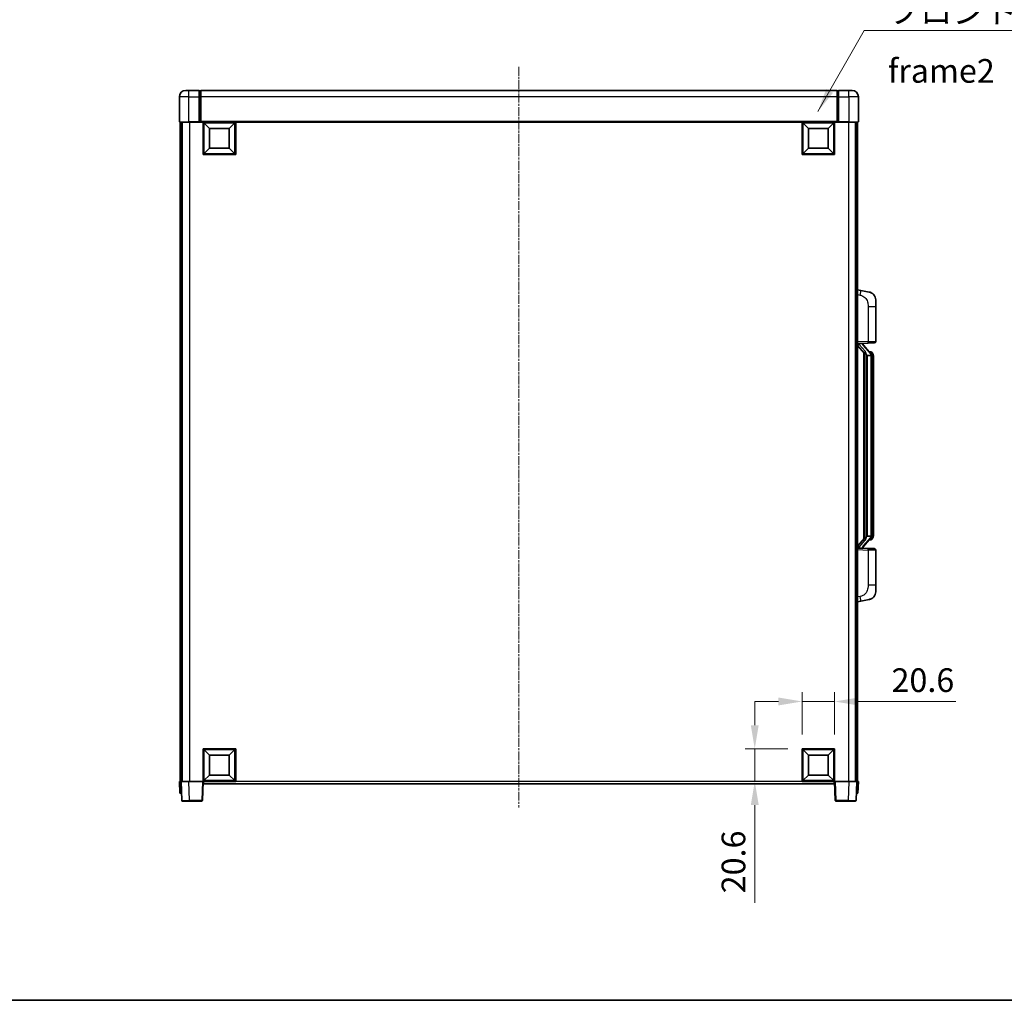
# Model space of a CAD drawing. Units: millimetres. Extents: x 0 to 12387, y 0 to 1686.
# Drawn here: x 2137 to 2761, y 0 to 621 of the extents above; entities that cross this region are included whole.
import ezdxf

# ---------------------------------------------------------------- set-up
doc = ezdxf.new("R2010")
doc.units = ezdxf.units.MM
doc.linetypes.add('CHAIN', pattern=[0.3543, 0.2362, -0.0295, 0.0591, -0.0295])
for name, color, linetype, lineweight in [('Border (ISO)', 7, 'Continuous', 35), ('Centerline (ISO)', 131, 'Continuous', 18), ('Dimension (ISO)', 7, 'Continuous', 18), ('Dimension (ISO) @ 1', 7, 'Continuous', 18), ('Symbol (ISO)', 7, 'Continuous', 18), ('Symbol (ISO) @ 1', 7, 'Continuous', 18), ('Visible (ISO)', 7, 'Continuous', 35), ('Visible Narrow (ISO)', 7, 'Continuous', 25)]:
    doc.layers.add(name, color=color, linetype=linetype, lineweight=lineweight)
doc.styles.add('Note Text (TK)', font='MS PGothic.ttf')
doc.dimstyles.new('Default - Method 1b (TK)', dxfattribs={"dimscale": 4, "dimtxt": 2.5, "dimasz": 2.5, "dimexe": 1, "dimexo": 1.5, "dimgap": 1, "dimtad": 1, "dimtoh": 1, "dimrnd": 1e-08, "dimdsep": 46, "dimtxsty": 'Note Text (TK)', "dimcen": 0.09, "dimdle": 5, "dimclrd": 100, "dimclre": 100, "dimclrt": 7, "dimadec": 1, "dimazin": 1, "dimtfac": 1, "dimtmove": 0, "dimatfit": 3, "dimfxl": 1, "dimtolj": 1, "dimlwd": -1, "dimlwe": -1, "dimarcsym": 0})
doc.dimstyles.new('Default - Method 1b (TK)$7', dxfattribs={"dimscale": 4, "dimtxt": 2.5, "dimasz": 2.5, "dimexe": 1, "dimexo": 1.5, "dimgap": 1, "dimtad": 1, "dimtoh": 1, "dimrnd": 1e-08, "dimdsep": 46, "dimtxsty": 'Note Text (TK)', "dimcen": 0.09, "dimdle": 5, "dimclrd": 100, "dimclre": 100, "dimclrt": 7, "dimadec": 1, "dimazin": 1, "dimtfac": 1, "dimtmove": 0, "dimatfit": 3, "dimfxl": 1, "dimtolj": 1, "dimlwd": -1, "dimlwe": -1, "dimarcsym": 0})

# ---------------------------------------------------------------- blocks, each defined once
blk = doc.blocks.new('図面枠 tk図枠')
at = {"layer": 'Border (ISO)'}
blk.add_line((14.5, 8), (405.5, 8), dxfattribs=at)
blk = doc.blocks.new('*D74')
at = {"layer": 'Defpoints', "color": 0}
for p in [(2653.17, 189.21), (2632.57, 159.21), (2653.17, 159.21)]:
    blk.add_point(p, dxfattribs=at)
at = {"layer": 'Dimension (ISO)', "color": 100}
for p, q in [((2632.57, 168.21), (2632.57, 195.21)), ((2653.17, 168.21), (2653.17, 195.21)), ((2617.57, 189.21), (2602.57, 189.21)), ((2632.57, 189.21), (2653.17, 189.21)), ((2668.17, 189.21), (2730.03, 189.21))]:
    blk.add_line(p, q, dxfattribs=at)
for points in [[(2617.57, 191.71), (2617.57, 186.71), (2632.57, 189.21)], [(2668.17, 191.71), (2668.17, 186.71), (2653.17, 189.21)]]:
    blk.add_solid(points, dxfattribs=at)
at = {"layer": 'Dimension (ISO)', "color": 7, "insert": (2689.17, 202.71), "char_height": 15, "attachment_point": 4, "style": 'Note Text (TK)'}
blk.add_mtext('\\A1;20.6', dxfattribs=at)
blk = doc.blocks.new('*D75')
at = {"layer": 'Defpoints', "color": 0}
for p in [(2602.57, 159.21), (2632.57, 159.21), (2632.57, 138.61)]:
    blk.add_point(p, dxfattribs=at)
at = {"layer": 'Dimension (ISO)', "color": 100}
for p, q in [((2602.57, 174.21), (2602.57, 189.21)), ((2623.57, 159.21), (2596.57, 159.21)), ((2602.57, 159.21), (2602.57, 138.61)), ((2623.57, 138.61), (2596.57, 138.61)), ((2602.57, 123.61), (2602.57, 61.75))]:
    blk.add_line(p, q, dxfattribs=at)
for points in [[(2600.07, 174.21), (2605.07, 174.21), (2602.57, 159.21)], [(2600.07, 123.61), (2605.07, 123.61), (2602.57, 138.61)]]:
    blk.add_solid(points, dxfattribs=at)
at = {"layer": 'Dimension (ISO)', "color": 7, "insert": (2589.07, 67.75), "char_height": 15, "attachment_point": 4, "rotation": 90, "style": 'Note Text (TK)'}
blk.add_mtext('\\A1;20.6', dxfattribs=at)

msp = doc.modelspace()

# ---------------------------------------------------------------- linework, layer by layer
at = {"layer": 'Centerline (ISO)', "linetype": 'CHAIN', "ltscale": 23.990969}
msp.add_line((2453.1704, 591.1067), (2453.1704, 122.1067), dxfattribs=at)
at = {"layer": 'Visible (ISO)'}
for p, q in [((2242.1704, 576.1067), (2244.1704, 576.1067)), ((2250.6704, 576.1067), (2244.1704, 576.1067)), ((2250.6704, 576.1067), (2250.6704, 572.1067)), ((2251.4204, 575.8067), (2250.6704, 575.8067)), ((2654.6704, 576.1067), (2251.6704, 576.1067)), ((2251.6704, 572.1067), (2251.6704, 576.1067)), ((2654.6704, 576.1067), (2654.6704, 572.1067)), ((2654.9204, 575.8067), (2655.6704, 575.8067)), ((2655.6704, 572.1067), (2655.6704, 576.1067)), ((2662.1704, 576.1067), (2655.6704, 576.1067)), ((2662.1704, 576.1067), (2664.1704, 576.1067)), ((2238.1704, 572.1067), (2238.1704, 556.3567)), ((2250.6704, 556.3567), (2250.6704, 572.1067)), ((2251.6704, 572.1067), (2251.6704, 556.4067)), ((2654.6704, 556.4067), (2654.6704, 572.1067)), ((2655.6704, 572.1067), (2655.6704, 556.3567)), ((2668.1704, 556.3567), (2668.1704, 572.1067)), ((2244.1704, 556.1067), (2238.4204, 556.1067)), ((2238.6704, 556.1067), (2238.6704, 138.6067)), ((2239.6704, 556.1067), (2239.6704, 138.6067)), ((2239.9204, 556.1067), (2239.9204, 138.6067)), ((2244.1704, 556.1067), (2250.6704, 556.1067)), ((2250.6704, 556.3567), (2250.6704, 556.1067)), ((2251.4204, 556.1067), (2250.6704, 556.1067)), ((2251.6704, 556.1067), (2251.4204, 556.1067)), ((2251.6704, 556.1067), (2251.6704, 556.4067)), ((2654.6704, 556.1067), (2251.6704, 556.1067)), ((2253.1704, 535.5067), (2253.1704, 556.1067)), ((2257.2204, 552.0567), (2253.6704, 555.6067)), ((2253.6704, 536.0067), (2253.6704, 555.6067)), ((2253.6704, 555.6067), (2273.2704, 555.6067)), ((2269.7204, 552.0567), (2273.2704, 555.6067)), ((2273.2704, 555.6067), (2273.2704, 536.0067)), ((2273.7704, 556.1067), (2273.7704, 535.5067)), ((2632.5704, 535.5067), (2632.5704, 556.1067)), ((2636.6204, 552.0567), (2633.0704, 555.6067)), ((2633.0704, 536.0067), (2633.0704, 555.6067)), ((2633.0704, 555.6067), (2652.6704, 555.6067)), ((2649.1204, 552.0567), (2652.6704, 555.6067)), ((2652.6704, 555.6067), (2652.6704, 536.0067)), ((2653.1704, 556.1067), (2653.1704, 535.5067)), ((2654.6704, 556.4067), (2654.6704, 556.1067)), ((2654.9204, 556.1067), (2654.6704, 556.1067)), ((2655.6704, 556.1067), (2654.9204, 556.1067)), ((2655.6704, 556.1067), (2655.6704, 556.3567)), ((2655.6704, 556.1067), (2662.1704, 556.1067)), ((2667.9204, 556.1067), (2662.1704, 556.1067)), ((2666.4204, 556.1067), (2666.4204, 138.6067)), ((2666.6704, 556.1067), (2666.6704, 138.6067)), ((2667.6704, 556.1067), (2667.6704, 138.6067)), ((2257.2204, 539.5567), (2257.2204, 552.0567)), ((2257.2204, 552.0567), (2269.7204, 552.0567)), ((2269.7204, 552.0567), (2269.7204, 539.5567)), ((2636.6204, 539.5567), (2636.6204, 552.0567)), ((2636.6204, 552.0567), (2649.1204, 552.0567)), ((2649.1204, 552.0567), (2649.1204, 539.5567)), ((2257.2204, 539.5567), (2253.6704, 536.0067)), ((2269.7204, 539.5567), (2257.2204, 539.5567)), ((2269.7204, 539.5567), (2273.2704, 536.0067)), ((2636.6204, 539.5567), (2633.0704, 536.0067)), ((2649.1204, 539.5567), (2636.6204, 539.5567)), ((2649.1204, 539.5567), (2652.6704, 536.0067)), ((2273.7704, 535.5067), (2253.1704, 535.5067)), ((2273.2704, 536.0067), (2253.6704, 536.0067)), ((2653.1704, 535.5067), (2632.5704, 535.5067)), ((2652.6704, 536.0067), (2633.0704, 536.0067)), ((2669.7656, 449.4495), (2667.6704, 449.8567)), ((2675.1245, 448.4078), (2669.7656, 449.4495)), ((2679.1704, 443.4997), (2679.1704, 439.3671)), ((2679.1704, 417.224), (2679.1704, 439.3671)), ((2667.6704, 415.8567), (2674.3449, 416.0898)), ((2667.6704, 414.6673), (2672.1063, 409.5644)), ((2668.6704, 415.8667), (2670.6704, 415.8667)), ((2671.1704, 415.7933), (2671.1704, 415.9789)), ((2671.1704, 415.5876), (2671.1704, 415.7933)), ((2676.1799, 409.4511), (2671.4157, 414.9316)), ((2678.2053, 416.2246), (2674.3449, 416.0898)), ((2671.6704, 410.0658), (2671.6704, 292.1476)), ((2672.0704, 409.6057), (2672.0704, 292.6078)), ((2673.6704, 408.3667), (2673.4203, 408.6534)), ((2676.153, 408.3667), (2673.6704, 408.3667)), ((2673.6704, 408.3667), (2673.6704, 293.8467)), ((2676.1011, 410.5417), (2675.2318, 410.5417)), ((2676.6704, 294.0745), (2676.6704, 408.139)), ((2676.9346, 410.1071), (2676.8558, 410.1978)), ((2677.6704, 406.7917), (2677.6704, 408.139)), ((2677.6704, 295.4217), (2677.6704, 406.7917)), ((2673.4203, 293.5601), (2673.6704, 293.8467)), ((2673.6704, 293.8467), (2676.153, 293.8467)), ((2677.6704, 294.0745), (2677.6704, 295.4217)), ((2672.1063, 292.6491), (2667.6704, 287.5462)), ((2671.4157, 287.2819), (2676.1799, 292.7624)), ((2676.1011, 291.6717), (2675.2318, 291.6717)), ((2676.8558, 292.0157), (2676.9346, 292.1063)), ((2674.3449, 286.1236), (2667.6704, 286.3567)), ((2668.6704, 286.3467), (2670.6704, 286.3467)), ((2671.1704, 286.4201), (2671.1704, 286.6258)), ((2671.1704, 286.2345), (2671.1704, 286.4201)), ((2674.3449, 286.1236), (2678.2053, 285.9888)), ((2679.1704, 262.8464), (2679.1704, 284.9894)), ((2679.1704, 262.8464), (2679.1704, 258.7138)), ((2667.6704, 252.3567), (2669.7656, 252.764)), ((2669.7656, 252.764), (2675.1245, 253.8056)), ((2253.1704, 138.6067), (2253.1704, 159.2067)), ((2253.1704, 159.2067), (2273.7704, 159.2067)), ((2257.2204, 155.1567), (2253.6704, 158.7067)), ((2253.6704, 139.1067), (2253.6704, 158.7067)), ((2253.6704, 158.7067), (2273.2704, 158.7067)), ((2269.7204, 155.1567), (2273.2704, 158.7067)), ((2273.2704, 158.7067), (2273.2704, 139.1067)), ((2273.7704, 159.2067), (2273.7704, 138.6067)), ((2632.5704, 138.6067), (2632.5704, 159.2067)), ((2632.5704, 159.2067), (2653.1704, 159.2067)), ((2636.6204, 155.1567), (2633.0704, 158.7067)), ((2633.0704, 139.1067), (2633.0704, 158.7067)), ((2633.0704, 158.7067), (2652.6704, 158.7067)), ((2649.1204, 155.1567), (2652.6704, 158.7067)), ((2652.6704, 158.7067), (2652.6704, 139.1067)), ((2653.1704, 159.2067), (2653.1704, 138.6067)), ((2257.2204, 142.6567), (2257.2204, 155.1567)), ((2257.2204, 155.1567), (2269.7204, 155.1567)), ((2269.7204, 155.1567), (2269.7204, 142.6567)), ((2636.6204, 142.6567), (2636.6204, 155.1567)), ((2636.6204, 155.1567), (2649.1204, 155.1567)), ((2649.1204, 155.1567), (2649.1204, 142.6567)), ((2238.1704, 138.6067), (2239.1698, 138.6067)), ((2238.1704, 138.6067), (2238.4323, 131.1067)), ((2239.1698, 138.6067), (2239.1704, 138.6067)), ((2239.1704, 138.6067), (2244.1674, 138.6067)), ((2239.1704, 138.6067), (2239.5901, 126.5893)), ((2244.1674, 138.6067), (2252.6707, 138.6067)), ((2252.6707, 138.6067), (2253.1704, 138.6067)), ((2252.7508, 126.5893), (2253.1704, 138.6067)), ((2273.7704, 138.6067), (2253.1704, 138.6067)), ((2253.4204, 137.1067), (2253.4204, 138.6067)), ((2257.2204, 142.6567), (2253.6704, 139.1067)), ((2273.2704, 139.1067), (2253.6704, 139.1067)), ((2269.7204, 142.6567), (2257.2204, 142.6567)), ((2269.7204, 142.6567), (2273.2704, 139.1067)), ((2653.1704, 138.6067), (2632.5704, 138.6067)), ((2636.6204, 142.6567), (2633.0704, 139.1067)), ((2652.6704, 139.1067), (2633.0704, 139.1067)), ((2649.1204, 142.6567), (2636.6204, 142.6567)), ((2649.1204, 142.6567), (2652.6704, 139.1067)), ((2652.9204, 138.6067), (2652.9204, 137.1067)), ((2653.1704, 138.6067), (2653.5901, 126.5893)), ((2653.1704, 138.6067), (2653.6701, 138.6067)), ((2653.6701, 138.6067), (2662.1735, 138.6067)), ((2662.1735, 138.6067), (2667.1704, 138.6067)), ((2666.7508, 126.5893), (2667.1704, 138.6067)), ((2667.1704, 138.6067), (2667.171, 138.6067)), ((2667.171, 138.6067), (2668.1704, 138.6067)), ((2667.9085, 131.1067), (2668.1704, 138.6067)), ((2239.4317, 131.1067), (2238.4323, 131.1067)), ((2239.4317, 131.1067), (2239.4323, 131.1067)), ((2652.9204, 137.1067), (2253.4204, 137.1067)), ((2666.9085, 131.1067), (2666.9091, 131.1067)), ((2667.9085, 131.1067), (2666.9091, 131.1067)), ((2244.5871, 126.1067), (2240.0898, 126.1067)), ((2244.5871, 126.1067), (2252.2511, 126.1067)), ((2654.0898, 126.1067), (2661.7538, 126.1067)), ((2666.2511, 126.1067), (2661.7538, 126.1067))]:
    msp.add_line(p, q, dxfattribs=at)
for centre, radius, start, end in [((2242.1704, 572.1067), 4, 90, 180), ((2251.4204, 575.5567), 0.25, 0, 90), ((2654.9204, 575.5567), 0.25, 90, 180), ((2664.1704, 572.1067), 4, 0, 90), ((2238.4204, 556.3567), 0.25, 180, 270), ((2667.9204, 556.3567), 0.25, 270, 0), ((2674.1704, 443.4997), 5, 0, 41.0956702), ((2672.1704, 415.5876), 1, 180, 221), ((2678.1704, 417.224), 1, 272, 0), ((2676.1011, 409.5417), 1, 41, 90), ((2674.6704, 408.139), 2, 5.9075318, 41), ((2674.6704, 408.139), 2, 0, 5.9075318), ((2674.6704, 294.0745), 2, 319, 354.0924682), ((2674.6704, 294.0745), 2, 354.0924682, 0), ((2672.1704, 286.6258), 1, 139, 180), ((2676.1011, 292.6717), 1, 270, 319), ((2678.1704, 284.9894), 1, 0, 88), ((2674.1704, 258.7138), 5, 318.9043298, 0), ((2240.0898, 126.6067), 0.5, 182, 270), ((2252.2511, 126.6067), 0.5, 270, 358), ((2654.0898, 126.6067), 0.5, 182, 270), ((2666.2511, 126.6067), 0.5, 270, 358)]:
    msp.add_arc(centre, radius, start, end, dxfattribs=at)
for centre, major_axis, ratio, start_param, end_param in [((2668.6704, 415.72), (-1, 0), 0.14676884, 4.71238898, 6.28318531), ((2668.6704, 415.0412), (-0.9955, -0.3722), 0.25438663, 4.61756297, 6.18835929), ((2670.6704, 415.7933), (0.5, 0), 0.14676884, 0, 1.57079633), ((2674.0704, 414.9579), (0, -6.6667), 0.3, 5.35609995, 5.95208923), ((2674.0704, 287.2555), (0, 6.6667), 0.3, 0.33109608, 0.92708535), ((2668.6704, 287.1723), (0.9955, -0.3722), 0.25438663, 3.23641867, 4.807215), ((2668.6704, 286.4935), (-1, 0), 0.14676884, 0, 1.57079633), ((2670.6704, 286.4201), (0.5, 0), 0.14676884, 4.71238898, 6.28318531)]:
    msp.add_ellipse(centre, major_axis=major_axis, ratio=ratio, start_param=start_param, end_param=end_param, dxfattribs=at)
for points, knots in [([(2675.1245, 448.4078), (2675.2261, 448.3881), (2675.3273, 448.3651), (2675.4861, 448.3239), (2675.5444, 448.3076), (2675.8654, 448.2116), (2676.1233, 448.1109), (2676.5909, 447.8816), (2676.8048, 447.7566), (2677.1431, 447.5235), (2677.2748, 447.4228), (2677.4989, 447.2332), (2677.5949, 447.1451), (2677.7305, 447.0111), (2677.7753, 446.9651), (2677.8391, 446.897), (2677.86, 446.8743), (2677.9004, 446.8296), (2677.9192, 446.8084), (2677.9385, 446.7863)], [0, 0, 0, 0, 0.031817178, 0.031817178, 0.050452113, 0.050452113, 0.134929933, 0.134929933, 0.208678987, 0.208678987, 0.258212634, 0.258212634, 0.298091577, 0.298091577, 0.318896146, 0.318896146, 0.329513015, 0.329513015, 0.340218293, 0.340218293, 0.340218293, 0.340218293]), ([(2675.1245, 448.4078), (2675.301, 448.3735), (2675.4766, 448.3294), (2675.7302, 448.2509), (2675.8114, 448.2235), (2676.1412, 448.1026), (2676.3856, 447.9904), (2676.8178, 447.7475), (2677.0105, 447.6211), (2677.315, 447.3902), (2677.4343, 447.2905), (2677.6181, 447.1223), (2677.6874, 447.055), (2677.7858, 446.9539), (2677.8181, 446.9197), (2677.8804, 446.8521), (2677.9091, 446.8199), (2677.9385, 446.7863)], [0, 0, 0, 0, 0.055151579, 0.055151579, 0.081398944, 0.081398944, 0.162714309, 0.162714309, 0.230969498, 0.230969498, 0.277734391, 0.277734391, 0.307873407, 0.307873407, 0.323370755, 0.323370755, 0.339065947, 0.339065947, 0.339065947, 0.339065947]), ([(2672.4707, 410.9568), (2672.4779, 410.9248), (2672.4848, 410.8933), (2672.5372, 410.649), (2672.5858, 410.3877), (2672.5858, 410.0916), (2672.5808, 410.0149), (2672.553, 409.8715), (2672.5297, 409.805), (2672.4773, 409.7081), (2672.4475, 409.6686), (2672.3859, 409.6067), (2672.3543, 409.584), (2672.2558, 409.5279), (2672.1922, 409.5199), (2672.1316, 409.5418), (2672.1176, 409.5515), (2672.1063, 409.5644)], [0.385438022, 0.385438022, 0.385438022, 0.385438022, 0.395277817, 0.395277817, 0.463062777, 0.463062777, 0.48409735, 0.48409735, 0.505131922, 0.505131922, 0.522665464, 0.522665464, 0.540199005, 0.540199005, 0.585275052, 0.585275052, 0.602559288, 0.602559288, 0.602559288, 0.602559288]), ([(2676.6598, 408.3448), (2676.6598, 408.345), (2676.6598, 408.3451), (2676.6584, 408.3543), (2676.6454, 408.3621), (2676.5964, 408.3745), (2676.56, 408.3789), (2676.4685, 408.3831), (2676.4144, 408.383), (2676.2957, 408.3784), (2676.2323, 408.3739), (2676.168, 408.3675)], [-0.0778087689, -0.0778087689, -0.0778087689, -0.0778087689, -0.0774791395, -0.0774791395, -0.0585788033, -0.0585788033, -0.0389062325, -0.0389062325, -0.0193765361, -0.0193765361, 0, 0, 0, 0]), ([(2677.6704, 408.139), (2677.6704, 408.7328), (2677.5199, 409.1369), (2677.2147, 409.7693), (2677.0438, 409.9815), (2676.9346, 410.1071)], [0, 0, 0, 0, 0.2061269, 0.2061269, 0.42564821, 0.42564821, 0.42564821, 0.42564821]), ([(2676.6598, 293.8686), (2676.6598, 293.8685), (2676.6598, 293.8683), (2676.6584, 293.8591), (2676.6454, 293.8513), (2676.5964, 293.8389), (2676.56, 293.8346), (2676.4685, 293.8303), (2676.4144, 293.8304), (2676.2957, 293.8351), (2676.2323, 293.8396), (2676.168, 293.846)], [-0.0003297628, -0.0003297628, -0.0003297628, -0.0003297628, 0, 0, 0.0189079865, 0.0189079865, 0.0385885202, 0.0385885202, 0.0581261217, 0.0581261217, 0.0775105008, 0.0775105008, 0.0775105008, 0.0775105008]), ([(2676.9346, 292.1063), (2676.9889, 292.1688), (2677.0583, 292.2536), (2677.2253, 292.4939), (2677.3259, 292.6599), (2677.4973, 293.0508), (2677.5713, 293.2649), (2677.6502, 293.6891), (2677.6704, 293.8701), (2677.6704, 294.0745)], [0, 0, 0, 0, 0.109280085, 0.109280085, 0.240591253, 0.240591253, 0.354088722, 0.354088722, 0.425024641, 0.425024641, 0.425024641, 0.425024641]), ([(2672.1063, 292.6491), (2672.1136, 292.6575), (2672.1221, 292.6645), (2672.1654, 292.6893), (2672.2141, 292.6905), (2672.2998, 292.6608), (2672.336, 292.6427), (2672.4102, 292.5857), (2672.4479, 292.5464), (2672.514, 292.4447), (2672.5439, 292.3739), (2672.5795, 292.2166), (2672.5858, 292.1305), (2672.5858, 292.0517), (2672.5858, 291.8258), (2672.5372, 291.5645), (2672.4848, 291.3202), (2672.4779, 291.2886), (2672.4707, 291.2566)], [0.683627444, 0.683627444, 0.683627444, 0.683627444, 0.694717026, 0.694717026, 0.733379875, 0.733379875, 0.75451963, 0.75451963, 0.775659385, 0.775659385, 0.799292727, 0.799292727, 0.822926069, 0.822926069, 0.822926069, 0.890711029, 0.890711029, 0.900550824, 0.900550824, 0.900550824, 0.900550824]), ([(2677.9385, 255.4272), (2677.919, 255.4048), (2677.9, 255.3834), (2677.8591, 255.3382), (2677.8379, 255.3152), (2677.7734, 255.2464), (2677.728, 255.1998), (2677.5908, 255.0645), (2677.4937, 254.9756), (2677.2673, 254.7848), (2677.1347, 254.6837), (2676.7943, 254.4503), (2676.5793, 254.3254), (2676.1146, 254.0991), (2675.861, 254.0005), (2675.4454, 253.8763), (2675.2853, 253.8369), (2675.1245, 253.8056)], [0, 0, 0, 0, 0.010823116, 0.010823116, 0.021555164, 0.021555164, 0.042579621, 0.042579621, 0.082862142, 0.082862142, 0.132680778, 0.132680778, 0.206708077, 0.206708077, 0.289770927, 0.289770927, 0.340209224, 0.340209224, 0.340209224, 0.340209224]), ([(2676.4748, 254.2764), (2676.2851, 254.1779), (2676.09, 254.0921), (2675.6424, 253.928), (2675.3843, 253.8562), (2675.1245, 253.8056)], [0.193034955, 0.193034955, 0.193034955, 0.193034955, 0.257659665, 0.257659665, 0.339004358, 0.339004358, 0.339004358, 0.339004358]), ([(2677.9385, 255.4272), (2677.9098, 255.3943), (2677.8818, 255.3629), (2677.8211, 255.297), (2677.7896, 255.2636), (2677.6937, 255.1648), (2677.6262, 255.099), (2677.5345, 255.0145), (2677.5126, 254.9948), (2677.4905, 254.9751)], [0, 0, 0, 0, 0.0153264144, 0.0153264144, 0.0304667096, 0.0304667096, 0.0599334156, 0.0599334156, 0.0689999834, 0.0689999834, 0.0689999834, 0.0689999834])]:
    msp.add_open_spline(points, degree=3, knots=knots, dxfattribs=at)
for points in [[(2676.168, 408.3675), (2676.1629, 408.367), (2676.1578, 408.3667), (2676.153, 408.3667)], [(2676.153, 293.8467), (2676.1578, 293.8467), (2676.1629, 293.8465), (2676.168, 293.846)]]:
    msp.add_open_spline(points, degree=3, dxfattribs=at)
at = {"layer": 'Visible Narrow (ISO)'}
for p, q in [((2244.1704, 572.1067), (2244.1704, 576.1067)), ((2251.4204, 572.1067), (2251.4204, 575.8067)), ((2654.9204, 575.8067), (2654.9204, 572.1067)), ((2662.1704, 572.1067), (2662.1704, 576.1067)), ((2244.1704, 572.1067), (2238.1704, 572.1067)), ((2244.1704, 572.1067), (2250.6704, 572.1067)), ((2244.1704, 556.3567), (2244.1704, 572.1067)), ((2251.4204, 572.1067), (2250.6704, 572.1067)), ((2251.6704, 572.1067), (2251.4204, 572.1067)), ((2251.4204, 572.1067), (2251.4204, 556.1067)), ((2654.6704, 572.1067), (2251.6704, 572.1067)), ((2654.6704, 572.1067), (2654.9204, 572.1067)), ((2654.9204, 572.1067), (2655.6704, 572.1067)), ((2654.9204, 556.1067), (2654.9204, 572.1067)), ((2655.6704, 572.1067), (2662.1704, 572.1067)), ((2668.1704, 572.1067), (2662.1704, 572.1067)), ((2662.1704, 572.1067), (2662.1704, 556.3567)), ((2238.1704, 556.3567), (2244.1704, 556.3567)), ((2244.1704, 556.3567), (2244.1704, 556.1067)), ((2250.6704, 556.3567), (2244.1704, 556.3567)), ((2244.4204, 556.1067), (2244.4204, 138.6067)), ((2654.6704, 556.4067), (2251.6704, 556.4067)), ((2662.1704, 556.3567), (2655.6704, 556.3567)), ((2661.9204, 556.1067), (2661.9204, 138.6067)), ((2662.1704, 556.3567), (2662.1704, 556.1067)), ((2662.1704, 556.3567), (2668.1704, 556.3567)), ((2667.6704, 446.8209), (2669.2979, 446.5046)), ((2674.3449, 439.3671), (2679.1704, 439.3671)), ((2674.3449, 439.3671), (2674.3449, 417.0892)), ((2674.3449, 417.0892), (2667.6704, 416.8561)), ((2668.6704, 415.8667), (2668.6704, 415.8916)), ((2668.6704, 415.3285), (2668.6704, 415.8667)), ((2672.4707, 410.9568), (2668.6704, 415.3285)), ((2670.6704, 415.9615), (2670.6704, 415.8667)), ((2670.6704, 415.8667), (2670.6704, 415.7313)), ((2671.0384, 414.7472), (2675.8025, 409.2667)), ((2674.3449, 417.0892), (2679.1704, 417.224)), ((2673.4203, 293.5601), (2673.4203, 408.6534)), ((2676.6704, 408.139), (2676.1704, 408.139)), ((2676.1704, 408.139), (2676.1704, 294.0745)), ((2676.6704, 408.9563), (2676.6704, 408.139)), ((2677.6704, 406.7917), (2676.6704, 406.7917)), ((2676.6704, 294.0745), (2676.1704, 294.0745)), ((2677.6704, 295.4217), (2676.6704, 295.4217)), ((2676.6704, 294.0745), (2676.6704, 293.2572)), ((2668.6704, 286.8849), (2672.4707, 291.2566)), ((2675.8025, 292.9467), (2671.0384, 287.4662)), ((2667.6704, 285.3573), (2674.3449, 285.1243)), ((2668.6704, 286.3467), (2668.6704, 286.8849)), ((2668.6704, 286.3218), (2668.6704, 286.3467)), ((2670.6704, 286.4821), (2670.6704, 286.3467)), ((2670.6704, 286.3467), (2670.6704, 286.252)), ((2679.1704, 284.9894), (2674.3449, 285.1243)), ((2674.3449, 285.1243), (2674.3449, 262.8464)), ((2679.1704, 262.8464), (2674.3449, 262.8464)), ((2669.2979, 255.7089), (2667.6704, 255.3925)), ((2239.4317, 131.1067), (2239.1698, 138.6067)), ((2244.5871, 126.5893), (2244.1674, 138.6067)), ((2252.6707, 138.6067), (2252.2511, 126.5893)), ((2632.5704, 138.6067), (2273.7704, 138.6067)), ((2654.0898, 126.5893), (2653.6701, 138.6067)), ((2662.1735, 138.6067), (2661.7538, 126.5893)), ((2667.171, 138.6067), (2666.9091, 131.1067)), ((2244.5871, 126.5893), (2244.5871, 126.1067)), ((2252.2511, 126.5893), (2244.5871, 126.5893)), ((2252.2511, 126.5893), (2252.2511, 126.1067)), ((2654.0898, 126.1067), (2654.0898, 126.5893)), ((2661.7538, 126.5893), (2654.0898, 126.5893)), ((2661.7538, 126.5893), (2661.7538, 126.1067))]:
    msp.add_line(p, q, dxfattribs=at)
for centre, start, end in [((2672.1704, 415.7313), 180, 221), ((2674.6704, 408.2826), 3.2423355, 41), ((2674.6704, 408.139), 0, 8.733934), ((2674.6704, 293.9308), 319, 356.7576645), ((2674.6704, 294.0745), 351.266066, 0), ((2672.1704, 286.4821), 139, 180)]:
    msp.add_arc(centre, 1.5, start, end, dxfattribs=at)
for centre, major_axis, ratio, start_param, end_param in [((2669.1932, 446.5046), (0.5724, 2.9449), 0.03425905, 4.71904817, 6.28318531), ((2670.6704, 415.5876), (0.5, 0), 0.28734789, 0, 1.57079633), ((2671.0384, 414.6035), (0.3774, 0.328), 0.22082359, 0, 1.3811443), ((2674.31, 417.0892), (0.0349, -0.9994), 0.03487826, 0, 1.56957835), ((2675.8025, 409.123), (0.3774, 0.328), 0.22082359, 0, 1.3811443), ((2676.1799, 409.4511), (0.7547, 0.6561), 0.98843646, 0, 0.86096541), ((2676.6704, 408.139), (1, 0), 0.81730076, 0, 1.57079633), ((2676.6704, 294.0745), (1, 0), 0.81730076, 4.71238898, 6.28318531), ((2671.0384, 287.6099), (0.3774, -0.328), 0.22082359, 4.90204101, 6.28318531), ((2675.8025, 293.0904), (0.3774, -0.328), 0.22082359, 4.90204101, 6.28318531), ((2676.1799, 292.7624), (0.7547, -0.6561), 0.98843646, 5.4222199, 6.28318531), ((2670.6704, 286.6258), (0.5, 0), 0.28734789, 4.71238898, 6.28318531), ((2674.31, 285.1243), (0.0349, 0.9994), 0.03487826, 4.71360696, 6.28318531), ((2669.1932, 255.7089), (0.5724, -2.9449), 0.03425905, 0, 1.56413714), ((2244.5925, 126.6067), (-5.0024, -0.0174), 0.00348438, 0.00010951, 1.56968786), ((2252.2511, 126.6067), (0.4997, -0.0174), 0.03487826, 4.71360696, 6.28318531), ((2654.0898, 126.6067), (-0.4997, -0.0174), 0.03487826, 0, 1.56957835), ((2661.7483, 126.6067), (-5.0024, 0.0174), 0.00348438, 1.5719048, 3.14148316)]:
    msp.add_ellipse(centre, major_axis=major_axis, ratio=ratio, start_param=start_param, end_param=end_param, dxfattribs=at)
for points, knots in [([(2669.2979, 446.5046), (2669.8544, 446.3964), (2670.4733, 446.256), (2671.0814, 445.9384), (2671.9339, 445.4932), (2672.7485, 444.6933), (2673.3229, 443.7008), (2673.8229, 442.837), (2674.1281, 441.8563), (2674.254, 440.9732), (2674.3389, 440.3783), (2674.3449, 439.8335), (2674.3449, 439.3671)], [0, 0, 0, 0, 0.22498324, 0.22498324, 0.22498324, 0.54043573, 0.54043573, 0.54043573, 0.81501171, 0.81501171, 0.81501171, 1, 1, 1, 1]), ([(2676.1799, 410.4444), (2676.2527, 410.3544), (2676.3666, 410.2025), (2676.5701, 409.7367), (2676.6704, 409.4438), (2676.6704, 408.9563)], [-0.42564821, -0.42564821, -0.42564821, -0.42564821, -0.2061269, -0.2061269, 0, 0, 0, 0]), ([(2676.6704, 293.2572), (2676.6704, 293.0894), (2676.6569, 292.947), (2676.6044, 292.6185), (2676.555, 292.4587), (2676.4407, 292.1692), (2676.3737, 292.0486), (2676.2623, 291.8747), (2676.2161, 291.8138), (2676.1799, 291.769)], [-0.425024641, -0.425024641, -0.425024641, -0.425024641, -0.354088722, -0.354088722, -0.240591253, -0.240591253, -0.109280085, -0.109280085, 0, 0, 0, 0]), ([(2676.1799, 291.769), (2676.1297, 291.7069), (2676.1037, 291.675), (2676.1011, 291.6718), (2676.1011, 291.6717), (2676.1011, 291.6717)], [-0.318622721, -0.318622721, -0.318622721, -0.318622721, -0.167312443, -0.167312443, -0.15935558, -0.15935558, -0.15935558, -0.15935558]), ([(2674.3449, 262.8464), (2674.3449, 262.3101), (2674.3363, 261.6748), (2674.2108, 260.9746), (2674.0391, 260.0161), (2673.6516, 258.9658), (2673.0686, 258.1057), (2672.5115, 257.2836), (2671.7701, 256.6242), (2671.0216, 256.2443), (2670.4359, 255.9471), (2669.8366, 255.8136), (2669.2979, 255.7089)], [0, 0, 0, 0, 0.21270217, 0.21270217, 0.21270217, 0.50389399, 0.50389399, 0.50389399, 0.78220336, 0.78220336, 0.78220336, 1, 1, 1, 1])]:
    msp.add_open_spline(points, degree=3, knots=knots, dxfattribs=at)
msp.add_open_spline([(2676.1011, 410.5417), (2676.101, 410.5418), (2676.127, 410.5098), (2676.1799, 410.4444)], degree=3, dxfattribs=at)

# ---------------------------------------------------------------- block references
at = {"xscale": 6, "yscale": 6, "zscale": 6}
msp.add_blockref('図面枠 tk図枠', (1487.0076, -47.9969), dxfattribs=at)

# ---------------------------------------------------------------- texts
at = {"layer": 'Symbol (ISO)', "color": 7, "insert": (2686.8252, 633.5238), "char_height": 15, "width": 310.087709, "attachment_point": 1, "line_spacing_factor": 1.5, "style": 'Note Text (TK)'}
msp.add_mtext('{\\fＭＳ Ｐゴシック|b0|i0;フロントフレーム2 / Front frame2}', dxfattribs=at)

# ---------------------------------------------------------------- dimensions: what is measured, and where the dimension line sits
at = {"layer": 'Dimension (ISO) @ 1', "color": 100}
for base, p1, p2, angle, picture, middle in [((2653.1704, 189.2067), (2632.5704, 159.2067), (2653.1704, 159.2067), 180, '*D74', (2706.5994, 189.2067)), ((2602.5704, 159.2067), (2632.5704, 138.6067), (2632.5704, 159.2067), 90, '*D75', (2602.5704, 85.1777))]:
    dim = msp.add_linear_dim(base=base, p1=p1, p2=p2, angle=angle, dimstyle='Default - Method 1b (TK)', override={"dimscale": 1, "dimtxt": 15, "dimasz": 15, "dimexe": 6, "dimexo": 9, "dimgap": 6, "dimtoh": 0, "dimdec": 2, "dimcen": 0.54, "dimtol": 0, "dimlim": 0, "dimtp": 0, "dimtm": 0, "dimtdec": 2, "dimtix": 0, "dimtofl": 1, "dimtmove": 0, "dimatfit": 1}, dxfattribs=at)
    dim.commit()
    dim.dimension.update_dxf_attribs({"geometry": picture, "text_midpoint": middle, "dimtype": 128})

# ---------------------------------------------------------------- leaders
at = {"layer": 'Symbol (ISO) @ 1', "color": 100, "annotation_type": 0, "has_hookline": 1, "hookline_direction": 0, "text_width": 299.0625}
msp.add_leader([(2642.5288, 562.7809), (2671.8252, 614.0446), (2686.8252, 614.0446)], dimstyle='Default - Method 1b (TK)$7', override={"dimscale": 1, "dimtxt": 15, "dimasz": 15, "dimgap": 0, "dimtad": 1}, dxfattribs=at)

doc.saveas('drawing.dxf')
